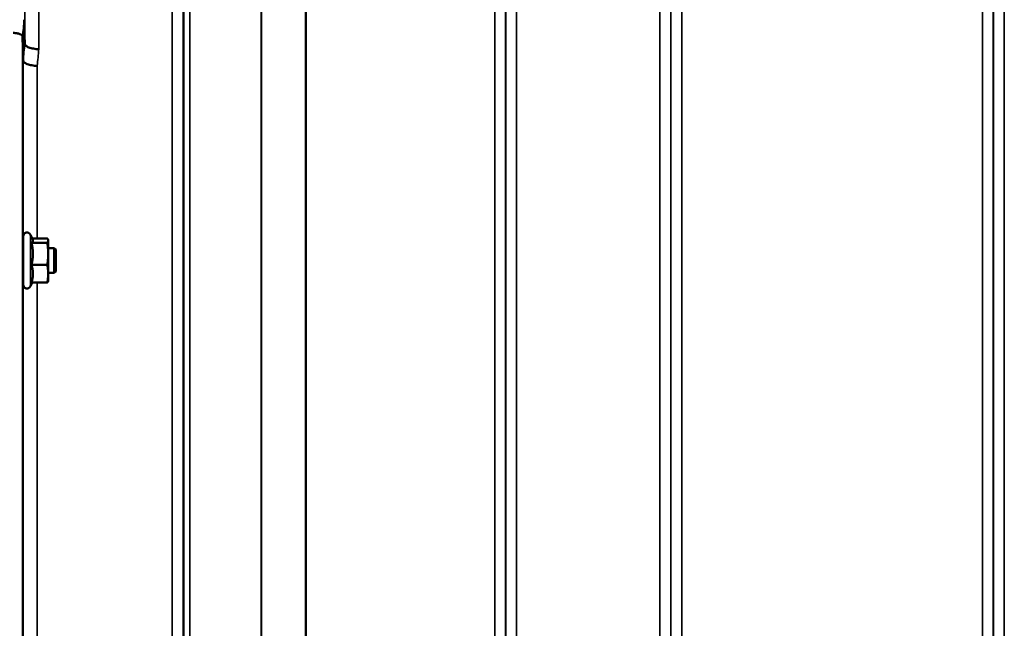
# Model space of a CAD drawing. Units: millimetres. Extents: x 100 to 8300, y -8 to 5931.
# Drawn here: x 3821 to 4136, y 2303 to 2498 of the extents above; entities that cross this region are included whole.
import ezdxf

# ---------------------------------------------------------------- set-up
doc = ezdxf.new("R2010")
doc.units = ezdxf.units.MM
doc.header["$LTSCALE"] = 20
doc.layers.add('Visible (ISO)', color=7, linetype='Continuous', lineweight=50)
doc.layers.add('Visible Narrow (ISO)', color=7, linetype='Continuous', lineweight=35)

msp = doc.modelspace()

# ---------------------------------------------------------------- linework, layer by layer
at = {"layer": 'Visible (ISO)'}
for p, q in [((3822.15, 2498.2), (3822.15, 2498.2)), ((3821.65, 2492.84), (3821.65, 2492.84)), ((3821.84, 2485.12), (3821.65, 2492.84)), ((3821.84, 2485.12), (3821.84, 2485.12)), ((3824.91, 2427.71), (3824.14, 2429.36)), ((3821.85, 2413.35), (3821.85, 2428.85)), ((3824.49, 2426.8), (3829.58, 2426.8)), ((3824.69, 2428.18), (3829.58, 2428.18)), ((3829.85, 2427.6), (3829.82, 2427.71)), ((3829.85, 2427.49), (3829.85, 2427.6)), ((3829.85, 2423.27), (3829.85, 2427.49)), ((3821.85, 2425.1), (3821.75, 2425.1)), ((3831.75, 2425.1), (3829.85, 2425.1)), ((3829.85, 2416.88), (3829.85, 2423.27)), ((3831.75, 2417.1), (3831.75, 2425.1)), ((3832.25, 2424.6), (3831.75, 2425.1)), ((3832.25, 2424.6), (3832.25, 2417.6)), ((3824.49, 2419.73), (3829.58, 2419.73)), ((3821.85, 2417.1), (3821.77, 2417.1)), ((3831.75, 2417.1), (3829.85, 2417.1)), ((3829.85, 2414.6), (3829.85, 2416.88)), ((3832.25, 2417.6), (3831.75, 2417.1)), ((3824.69, 2414.02), (3824.14, 2412.85)), ((3824.49, 2414.02), (3829.58, 2414.02)), ((3829.85, 2414.6), (3829.82, 2414.49))]:
    msp.add_line(p, q, dxfattribs=at)
for centre, start, end in [((3823.05, 2428.85), 25, 180), ((3823.05, 2413.35), 180, 335)]:
    msp.add_arc(centre, 1.2, start, end, dxfattribs=at)
for points, weights in [([(3822.15, 2498.2), (3822.25, 2494.29), (3822.34, 2490.48)], [33.8374806463, 34.3141864392, 34.7907972101]), ([(3824.49, 2426.8), (3824.96, 2427.17), (3824.96, 2427.49)], [1.02350695612, 1.05008356558, 1]), ([(3824.96, 2423.27), (3824.96, 2424.91), (3824.49, 2426.8)], [1, 1.05008356558, 1.02350695612]), ([(3824.96, 2427.49), (3824.96, 2427.6), (3824.91, 2427.71)], [1, 1.01672770906, 1.02490372201]), ([(3829.85, 2427.49), (3829.85, 2427.81), (3829.58, 2428.18)], [1, 1.0379548493, 1]), ([(3829.58, 2426.8), (3829.85, 2427.17), (3829.85, 2427.49)], [1, 1.0379548493, 1]), ([(3829.85, 2423.27), (3829.85, 2424.91), (3829.58, 2426.8)], [1, 1.0379548493, 1]), ([(3824.49, 2419.73), (3824.96, 2421.62), (3824.96, 2423.27)], [1.02350695612, 1.05008356558, 1]), ([(3829.58, 2419.73), (3829.85, 2421.62), (3829.85, 2423.27)], [1, 1.0379548493, 1]), ([(3824.96, 2416.88), (3824.96, 2418.2), (3824.49, 2419.73)], [1, 1.05008356558, 1.02350695612]), ([(3829.85, 2416.88), (3829.85, 2418.2), (3829.58, 2419.73)], [1, 1.0379548493, 1]), ([(3824.49, 2414.02), (3824.96, 2415.55), (3824.96, 2416.88)], [1.02350695612, 1.05008356558, 1]), ([(3829.58, 2414.02), (3829.85, 2415.55), (3829.85, 2416.88)], [1, 1.0379548493, 1]), ([(3829.82, 2414.49), (3829.76, 2414.27), (3829.58, 2414.02)], [1.01695030077, 1.02517981054, 1])]:
    msp.add_rational_spline(points, weights, degree=2, dxfattribs=at)
for points, knots in [([(3818.65, 2493.98), (3818.65, 2493.98), (3818.65, 2493.98), (3819.05, 2493.96), (3819.44, 2493.92), (3820.16, 2493.79), (3820.49, 2493.7), (3821.04, 2493.49), (3821.26, 2493.37), (3821.56, 2493.11), (3821.64, 2492.97), (3821.65, 2492.84)], [-0.4703145, -0.4703145, -0.4703145, -0.4703145, -0.469528, -0.469528, -0.3515062, -0.3515062, -0.2342397, -0.2342397, -0.1170893, -0.1170893, 0, 0, 0, 0]), ([(3822.34, 2490.48), (3822.35, 2490.28), (3822.47, 2490.07), (3822.92, 2489.68), (3823.25, 2489.49), (3824.08, 2489.17), (3824.57, 2489.04), (3825.66, 2488.83), (3826.24, 2488.77), (3826.84, 2488.74), (3826.84, 2488.74), (3826.84, 2488.74)], [-0.7045315, -0.7045315, -0.7045315, -0.7045315, -0.528891, -0.528891, -0.3531603, -0.3531603, -0.1772536, -0.1772536, 0, 0, 0.0009682, 0.0009682, 0.0009682, 0.0009682]), ([(3826.34, 2483.41), (3826.34, 2483.41), (3826.34, 2483.41), (3825.74, 2483.44), (3825.16, 2483.5), (3824.07, 2483.7), (3823.58, 2483.83), (3822.75, 2484.15), (3822.42, 2484.33), (3821.97, 2484.72), (3821.85, 2484.92), (3821.84, 2485.12)], [-0.0009682, -0.0009682, -0.0009682, -0.0009682, 0, 0, 0.177253, 0.177253, 0.3531595, 0.3531595, 0.5288903, 0.5288903, 0.704531, 0.704531, 0.704531, 0.704531]), ([(3821.79, 2417.1), (3821.79, 2417), (3821.79, 2416.93), (3821.78, 2416.82), (3821.78, 2416.86), (3821.77, 2417.13), (3821.76, 2417.38), (3821.76, 2418.06), (3821.75, 2418.5), (3821.74, 2419.43), (3821.74, 2419.98), (3821.74, 2421.11), (3821.74, 2421.69), (3821.74, 2422.72), (3821.74, 2423.24), (3821.74, 2424.14), (3821.74, 2424.52), (3821.75, 2425.06), (3821.76, 2425.25), (3821.76, 2425.39), (3821.77, 2425.34), (3821.77, 2425.2)], [1.032367, 1.032367, 1.032367, 1.032367, 1.116707, 1.116707, 1.276241, 1.276241, 1.436902, 1.436902, 1.597564, 1.597564, 1.758222, 1.758222, 1.918881, 1.918881, 2.079539, 2.079539, 2.240197, 2.240197, 2.400859, 2.400859, 2.56152, 2.56152, 2.56152, 2.56152])]:
    msp.add_open_spline(points, degree=3, knots=knots, dxfattribs=at)
for points in [[(3822.34, 2490.48), (3822.34, 2490.48), (3822.34, 2490.48), (3822.34, 2490.48)], [(3821.77, 2425.2), (3821.77, 2425.17), (3821.78, 2425.14), (3821.78, 2425.1)]]:
    msp.add_open_spline(points, degree=3, dxfattribs=at)
at = {"layer": 'Visible Narrow (ISO)'}
for p, q in [((3869.56, 1423.5), (3869.56, 2597.61)), ((3979.93, 2598.03), (3979.93, 1423.49)), ((4025.81, 1423.48), (4025.81, 2598.47)), ((4029.31, 2596.63), (4029.31, 1426.95)), ((4136.18, 2598.05), (4136.18, 1423.49)), ((3873.06, 2595.75), (3873.06, 1426.97)), ((3873.09, 1430.03), (3873.09, 2594.2)), ((3873.29, 1431.17), (3873.29, 2593.65)), ((3976.4, 2594.22), (3976.4, 1430.03)), ((3976.43, 1426.96), (3976.43, 2596.19)), ((4029.34, 1430.02), (4029.34, 2594.66)), ((4132.65, 2594.64), (4132.65, 1430.02)), ((4132.68, 1426.96), (4132.68, 2596.19)), ((3875.18, 2593), (3875.18, 1432.5)), ((3898.04, 1433.09), (3898.04, 2575.39)), ((3898.18, 2575.14), (3898.18, 1433.09)), ((3912.34, 1434.93), (3912.34, 2560.31)), ((3912.48, 2560.3), (3912.48, 1434.93)), ((3972.9, 1434.93), (3972.9, 2560.3)), ((4032.84, 2560.3), (4032.84, 1434.93)), ((4129.15, 1434.93), (4129.15, 2560.3)), ((3826.84, 2546.01), (3826.84, 2488.74)), ((3822.34, 2490.48), (3822.34, 2543.83)), ((3821.65, 2492.84), (3821.65, 1408.79)), ((3821.84, 2425.1), (3821.84, 2485.12)), ((3826.34, 2483.41), (3826.34, 2428.18)), ((3824.14, 2412.85), (3824.14, 2429.36)), ((3821.84, 2287.34), (3821.84, 2417.1)), ((3826.34, 2414.02), (3826.34, 2290.75))]:
    msp.add_line(p, q, dxfattribs=at)
for centre, major_axis, ratio, start_param, end_param in [((3828.75, 2213.16), (64.82, 817), 0.037885, 1.217424, 1.224416), ((3828.81, 2213.76), (-63.04, -794.5), 0.037885, 4.359632, 4.366823), ((3833.29, 2213.4), (63.04, 790), 0.038098, 1.217827, 1.225018)]:
    msp.add_ellipse(centre, major_axis=major_axis, ratio=ratio, start_param=start_param, end_param=end_param, dxfattribs=at)

doc.saveas('drawing.dxf')
